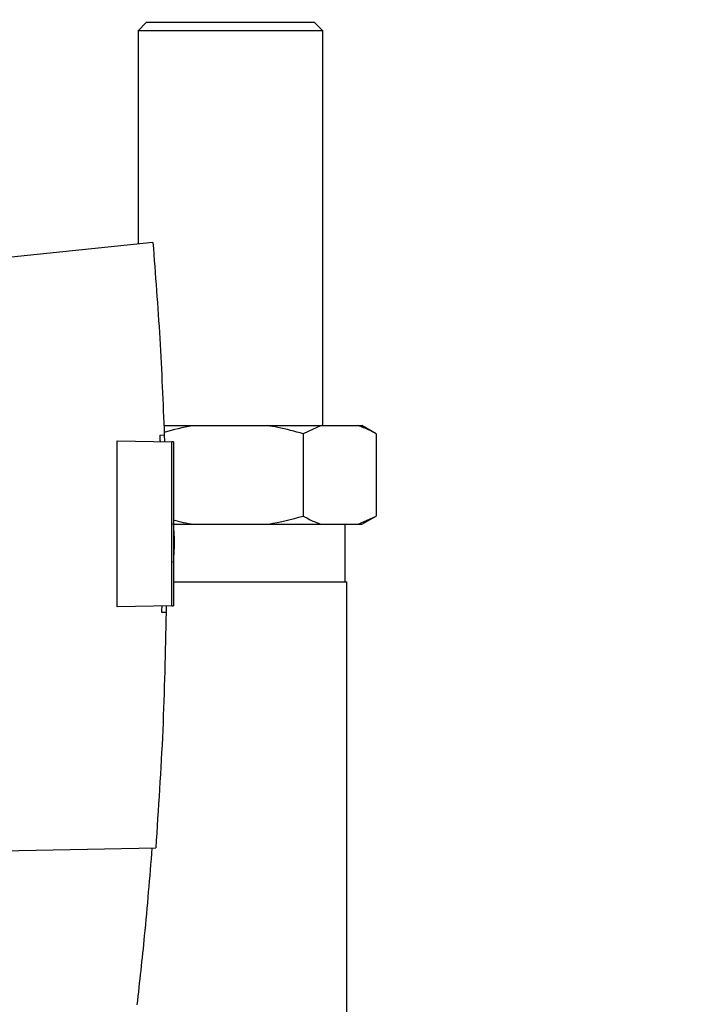
# Paper-space layout 'Blatt1' of a CAD drawing. Units: millimetres. Extents: x 0 to 5940, y 0 to 4200.
# Drawn here: x 3595 to 3716, y 2675 to 2854 of the extents above; entities that cross this region are included whole.
import ezdxf

# ---------------------------------------------------------------- set-up
doc = ezdxf.new("R2010")
doc.units = ezdxf.units.MM
doc.header["$LTSCALE"] = 10
doc.layers.add('1', color=7, linetype='Continuous')
doc.styles.add('SLDTEXTSTYLE0', font='TXT', dxfattribs={"width": 0.605})
doc.dimstyles.new('SLDDIMSTYLE0', dxfattribs={"dimtxt": 35, "dimasz": 25, "dimexe": 0, "dimexo": 0.0625, "dimgap": 8.75, "dimtad": 1, "dimdec": 1, "dimrnd": 1e-09, "dimzin": 4, "dimdsep": 46, "dimtxsty": 'SLDTEXTSTYLE0', "dimsah": 1, "dimcen": 0.09, "dimadec": 0, "dimazin": 1, "dimtfac": 1, "dimtdec": 1, "dimtofl": 0, "dimtmove": 0, "dimatfit": 3, "dimfxl": 1, "dimfrac": 2, "dimtolj": 1, "dimtzin": 12, "dimarcsym": 0})

# ---------------------------------------------------------------- blocks, each defined once
blk = doc.blocks.new('_D_1')
at = {"layer": '1'}
for p, q in [((3706.12, 3590.83), (3008.88, 3590.83)), ((3018.88, 3590.83), (3018.88, 1778.99)), ((3508.88, 1778.99), (3008.88, 1778.99))]:
    blk.add_line(p, q, dxfattribs=at)
for points in [[(3018.88, 3590.83), (3014.88, 3565.83), (3022.88, 3565.83)], [(3018.88, 1778.99), (3022.88, 1803.99), (3014.88, 1803.99)]]:
    blk.add_solid(points, dxfattribs=at)
at = {"layer": '1', "insert": (2973.76, 2592.67), "char_height": 35, "attachment_point": 1, "rotation": 90, "style": 'SLDTEXTSTYLE0'}
blk.add_mtext('ca. 1850', dxfattribs=at)

psp = doc.layouts.new('Blatt1')

# ---------------------------------------------------------------- linework, layer by layer
at = {"color": 7, "linetype": 'Continuous', "lineweight": 30}
for p, q in [((3618.53, 2853.99), (3617.03, 2852.49)), ((3617.03, 2852.49), (3617.03, 2813.6)), ((3650.73, 2852.49), (3617.03, 2852.49)), ((3649.23, 2853.99), (3618.53, 2853.99)), ((3650.73, 2852.49), (3649.23, 2853.99)), ((3650.73, 2780.49), (3650.73, 2852.49)), ((3619.73, 2813.89), (3592.19, 2810.99)), ((3621.7, 2780.49), (3627.16, 2780.49)), ((3627.16, 2780.49), (3640.59, 2780.49)), ((3640.59, 2780.49), (3650.44, 2780.49)), ((3650.44, 2780.49), (3647.16, 2778.99)), ((3647.16, 2778.99), (3647.16, 2763.99)), ((3650.44, 2780.49), (3657.16, 2780.49)), ((3657.16, 2780.49), (3657.84, 2780.49)), ((3660.44, 2778.99), (3657.84, 2780.49)), ((3660.44, 2778.99), (3660.44, 2763.99)), ((3613.19, 2747.46), (3613.19, 2777.72)), ((3613.19, 2777.72), (3623.19, 2777.55)), ((3621.05, 2778.77), (3621.8, 2778.79)), ((3621.8, 2778.79), (3621.82, 2777.57)), ((3623.19, 2747.64), (3623.19, 2777.55)), ((3623.49, 2777.54), (3623.19, 2777.55)), ((3623.49, 2777.54), (3623.49, 2747.64)), ((3623.68, 2759.89), (3623.49, 2762.76)), ((3657.16, 2762.49), (3660.44, 2763.99)), ((3657.84, 2762.49), (3660.44, 2763.99)), ((3623.45, 2762.49), (3627.16, 2762.49)), ((3627.16, 2762.49), (3640.59, 2762.49)), ((3640.59, 2762.49), (3650.44, 2762.49)), ((3650.44, 2762.49), (3657.16, 2762.49)), ((3654.83, 2751.99), (3654.83, 2762.49)), ((3657.16, 2762.49), (3657.84, 2762.49)), ((3623.49, 2751.99), (3655.08, 2751.99)), ((3655.08, 2531.99), (3655.08, 2751.99)), ((3623.19, 2747.64), (3613.19, 2747.46)), ((3622.13, 2747.62), (3622.13, 2746.42)), ((3623.19, 2747.64), (3623.49, 2747.64)), ((3622.13, 2746.42), (3621.38, 2746.44)), ((3592.19, 2702.99), (3620.24, 2703.48))]:
    psp.add_line(p, q, dxfattribs=at)
for points, knots in [([(3619.73, 2813.89), (3620.18, 2808.04), (3621.1, 2796.36), (3621.56, 2784.64), (3621.8, 2778.79)], [0, 0, 0, 0, 0.500125, 1, 1, 1, 1]), ([(3627.16, 2780.49), (3627.09, 2780.48), (3625.27, 2780.18), (3623.48, 2779.71), (3621.78, 2779.26)], [0, 0, 0, 0, 0.043805, 1, 1, 1, 1]), ([(3647.16, 2778.99), (3645.61, 2779.41), (3643.44, 2780), (3641.23, 2780.38), (3640.59, 2780.49)], [0, 0, 0, 0, 0.711784, 1, 1, 1, 1]), ([(3660.44, 2778.99), (3660.02, 2779.23), (3658.94, 2779.83), (3657.83, 2780.24), (3657.16, 2780.49)], [0, 0, 0, 0, 0.385815, 1, 1, 1, 1]), ([(3621.09, 2777.59), (3621.08, 2777.81), (3621.07, 2778.2), (3621.05, 2778.6), (3621.05, 2778.77)], [0, 0, 0, 0, 0.56, 1, 1, 1, 1]), ([(3623.45, 2763.29), (3624.05, 2763.13), (3625.28, 2762.81), (3626.53, 2762.6), (3627.16, 2762.49)], [0, 0, 0, 0, 0.488653, 1, 1, 1, 1]), ([(3640.59, 2762.49), (3640.67, 2762.51), (3642.89, 2762.87), (3645.06, 2763.44), (3647.16, 2763.99)], [0, 0, 0, 0, 0.03596, 1, 1, 1, 1]), ([(3647.16, 2763.99), (3647.58, 2763.76), (3648.66, 2763.15), (3649.76, 2762.74), (3650.44, 2762.49)], [0, 0, 0, 0, 0.385815, 1, 1, 1, 1]), ([(3623.5, 2755.53), (3623.55, 2756.27), (3623.66, 2757.72), (3623.67, 2759.17), (3623.68, 2759.89)], [0, 0, 0, 0, 0.505764, 1, 1, 1, 1]), ([(3621.38, 2746.44), (3621.38, 2746.65), (3621.39, 2747.04), (3621.39, 2747.43), (3621.39, 2747.6)], [0, 0, 0, 0, 0.56, 1, 1, 1, 1]), ([(3622.13, 2746.42), (3621.98, 2739.26), (3621.68, 2724.93), (3620.72, 2710.63), (3620.24, 2703.48)], [0, 0, 0, 0, 0.499886, 1, 1, 1, 1]), ([(3619.55, 2703.47), (3619.12, 2698.13), (3618.35, 2688.59), (3617.28, 2679.08), (3616.81, 2674.89)], [0, 0, 0, 0, 0.559834, 1, 1, 1, 1])]:
    psp.add_open_spline(points, degree=3, knots=knots, dxfattribs=at)

# ---------------------------------------------------------------- dimensions: what is measured, and where the dimension line sits
at = {"layer": '1'}
dim = psp.add_linear_dim(base=(3018.88, 1778.99), p1=(3716.12, 3590.83), p2=(3518.88, 1778.99), angle=90, dimstyle='SLDDIMSTYLE0', dxfattribs=at)
dim.commit()
dim.dimension.update_dxf_attribs({"geometry": '_D_1', "text_midpoint": (3018.88, 2684.91), "dimtype": 160})

doc.saveas('drawing.dxf')
